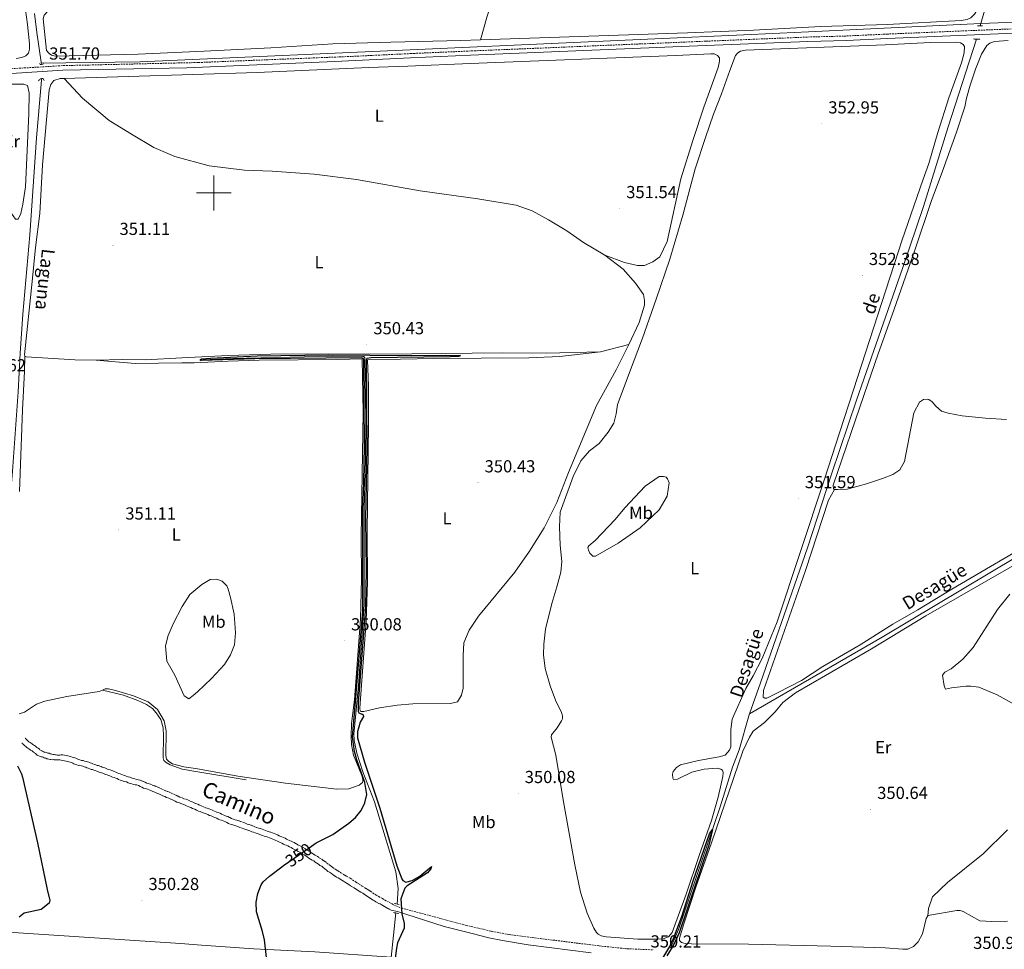
# Model space of a CAD drawing. Units: metres. Extents: x 613929 to 618433, y 4696582 to 4699626.
# Drawn here: x 616888 to 617454, y 4697565 to 4698100 of the extents above; entities that cross this region are included whole.
import ezdxf
from ezdxf.enums import TextEntityAlignment as Align

# ---------------------------------------------------------------- set-up
doc = ezdxf.new("R2010")
doc.units = ezdxf.units.M
doc.header["$MEASUREMENT"] = 0
doc.linetypes.add('TRAZOS', pattern=[0.75, 0.5, -0.25])
doc.linetypes.add('TRAZOSX2', pattern=[1.5, 1, -0.5])
for name, color, linetype, lineweight in [('Carátula', 7, 'Continuous', 5), ('Level 13', 5, 'Continuous', 0), ('Level 20', 19, 'Continuous', 0), ('Level 21', 19, 'Continuous', 0), ('Level 36', 19, 'Continuous', 40), ('Level 37', 92, 'Continuous', 0), ('Level 4', 36, 'Continuous', 30), ('Level 41', 39, 'Continuous', 0), ('Level 43', 5, 'Continuous', 0), ('Level 44', 19, 'Continuous', 0), ('Level 63', 7, 'Continuous', 0), ('Level 7', 1, 'Continuous', 0)]:
    doc.layers.add(name, color=color, linetype=linetype, lineweight=lineweight)
doc.styles.add('Arial', font='ARIAL.TTF', dxfattribs={"height": 0.2})

# ---------------------------------------------------------------- blocks, each defined once
blk = doc.blocks.new('5PATER')
at = {"layer": 'Carátula', "linetype": 'Continuous', "lineweight": 5}
h = blk.add_hatch(color=250, dxfattribs=at)
edge = h.paths.add_edge_path()
edge.add_ellipse((0, 0), major_axis=(-1.33, -1.34), ratio=0.999422, start_angle=0, end_angle=360)

msp = doc.modelspace()

# ---------------------------------------------------------------- linework, layer by layer
at = {"layer": 'Level 13', "color": 5, "linetype": 'Continuous', "lineweight": 0, "ltscale": 0.5}
for points in [[(617574.9, 4698529.21, 354.96), (617574.34, 4698527.4, 354.96), (617541.96, 4698423.87, 354.82), (617532.76, 4698390.66, 354.82), (617522.88, 4698360.98, 354.82), (617510.44, 4698318.44, 354.68), (617502.66, 4698289.96, 354.37), (617490.57, 4698249.42, 354.08), (617476.84, 4698207.99, 354.08), (617461, 4698158.33, 353.66), (617444, 4698108.01, 353.66), (617440.92, 4698097.3, 352.94)], [(616896.93, 4698103.06, 351.27), (616898.24, 4698092.23, 351.17), (616900.88, 4698075.21, 350.96), (616900.9, 4698074.62, 350.92)], [(617623.36, 4698101.14, 355.5), (617550.99, 4698100.19, 355), (617516, 4698100.19, 355), (617440.92, 4698097.3, 352.94)], [(617440.92, 4698097.3, 352.94), (617341.77, 4698092.53, 353.2), (617308.94, 4698091.09, 352.87), (617130.15, 4698082.95, 351.92), (616957.59, 4698075.34, 351.75), (616900.9, 4698074.62, 350.92)], [(617440.92, 4698097.3, 352.94), (617440.58, 4698096.11, 352.86)], [(617438.39, 4698088.45, 351.82), (617422.22, 4698037.97, 351.67), (617407.98, 4697992.16, 351.25), (617396.09, 4697957.21, 351.25), (617369.48, 4697880.91, 350.97), (617355.05, 4697838.43, 350.83), (617341.31, 4697796.15, 350.83), (617314.31, 4697718.53, 350.69), (617307.88, 4697700.77, 350.63)], [(616900.9, 4698074.62, 350.92), (616900.91, 4698073.81, 350.88)], [(616901.05, 4698065.69, 350.68), (616901.07, 4698064.81, 350.6), (616898.19, 4698031.77, 350.74), (616894.37, 4697975.91, 350.6), (616890.29, 4697930.28, 350.53), (616888.72, 4697908.04, 350.53), (616887.57, 4697885.73, 350.46), (616884.36, 4697840.22, 350.4), (616882.19, 4697814.58, 350.4), (616880.82, 4697791.14, 350.26), (616875.53, 4697714.27, 350.19), (616874.66, 4697705.84, 350.05)], [(616993.72, 4697904.14, 349.94), (617010.68, 4697904.85, 349.87), (617068.52, 4697906.16, 349.87), (617085.76, 4697906.01, 349.87), (617086.28, 4697905.94, 349.87), (617086.83, 4697905.27, 349.87), (617087.33, 4697870.28, 349.87), (617087.29, 4697846.8, 349.87), (617086.54, 4697818.27, 349.87), (617086.45, 4697763.6, 349.87), (617083.17, 4697716.71, 349.87), (617080.49, 4697688.98, 349.87), (617080.7, 4697685.35, 349.87), (617082.23, 4697678.03, 349.87), (617085.77, 4697667.31, 349.87), (617092.38, 4697650.2, 349.87), (617104.65, 4697609.95, 349.87), (617105.99, 4697600.37, 349.87), (617105.46, 4697591.37, 349.87)], [(617612.76, 4697880.49, 352.02), (617597.94, 4697872.13, 351.45), (617592.63, 4697870.23, 351.45), (617591.54, 4697870.02, 351.45), (617583.15, 4697868.37, 351.45), (617581.11, 4697867.27, 351.45), (617580.43, 4697866.73, 351.45), (617576.5, 4697859.67, 351.45), (617570.57, 4697855.32, 351.32), (617557.45, 4697848.32, 351.32), (617540.3, 4697837.04, 351.32), (617521.45, 4697825.01, 351.04), (617498.63, 4697812.33, 351.04), (617461.87, 4697791.06, 350.62), (617384.15, 4697744.77, 350.62), (617307.88, 4697700.77, 350.63)], [(616936.12, 4697714.36, 350.22), (616948.08, 4697711.43, 349.94), (616956.32, 4697708.38, 349.94), (616961.42, 4697706.02, 349.94), (616964.87, 4697703.7, 349.87), (616966.94, 4697701.34, 349.87), (616969.57, 4697697.43, 349.87), (616970.92, 4697692.71, 349.87), (616971.15, 4697688.12, 349.87), (616970.93, 4697675.37, 349.87), (616971.41, 4697673.91, 349.87), (616972.66, 4697672.65, 349.87), (616974.87, 4697671.33, 349.87), (616981.79, 4697668.94, 349.87), (616989.63, 4697667.65, 349.87), (617018.72, 4697662.87, 349.87)], [(617307.88, 4697700.77, 350.63), (617307.46, 4697699.6, 350.62), (617302.01, 4697680.1, 350.28), (617298.25, 4697670.11, 350.07), (617291.09, 4697647.27, 350), (617267.15, 4697576.85, 349.93), (617262.78, 4697566.42, 349.93)], [(617104.62, 4697586.26, 349.87), (617099.63, 4697538.62, 349.87), (617094.88, 4697488.83, 349.87), (617093.47, 4697470.41, 349.87), (617092.4, 4697446.55, 349.87), (617087.15, 4697376.99, 349.87), (617085.49, 4697363.81, 349.87)]]:
    msp.add_polyline3d(points, dxfattribs=at)
at = {"layer": 'Level 20', "color": 19, "linetype": 'Continuous', "lineweight": 0, "ltscale": 0.5}
msp.add_polyline3d([(616858.42, 4697576.79, 350), (616980.97, 4697568.64, 350.48), (616993.01, 4697567.79, 350.44), (617023.1, 4697565.67, 350.34), (617058.17, 4697563.99, 349.94), (617101.97, 4697560.93, 350.14), (617104.28, 4697560.77, 350.15), (617157.41, 4697557.34, 350.01), (617198.9, 4697554.84, 350.22), (617253.04, 4697551.38, 350.29), (617255.08, 4697529.06, 350.08), (617258.91, 4697487.51, 350.08), (617262.84, 4697442.67, 350.08), (617266.84, 4697401.12, 350.15), (617270.52, 4697361.47, 350.22), (617274.54, 4697318.97, 350.36), (617277.97, 4697279.13, 350.29), (617281.9, 4697234.38, 350.29), (617286.54, 4697187.49, 350.23), (617286.86, 4697184.19, 350.22), (617295.92, 4697147.14, 350.01), (617310.73, 4697087.04, 350.01), (617322.62, 4697039.68, 349.94), (617324.46, 4697032.1, 349.94)], dxfattribs=at)
at = {"layer": 'Level 21', "color": 19, "linetype": 'TRAZOSX2', "lineweight": 0}
for points in [[(616873.1, 4698070.78, 351.71), (616913.63, 4698073.19, 351.71), (616991.24, 4698074.97, 351.92), (617079.48, 4698078.48, 351.79), (617113.19, 4698080.09, 352.42), (617116.53, 4698080.25, 352.48), (617149.97, 4698081.69, 352.7), (617283.1, 4698087.21, 352.74), (617341.45, 4698089.6, 353.34), (617363.86, 4698090.21, 353.41), (617386.93, 4698091.3, 353.9), (617468.94, 4698094.7, 354.27), (617518.92, 4698096.09, 354.73), (617558.99, 4698097.99, 355.3), (617583.68, 4698098.88, 355.45), (617596.04, 4698099.15, 355.46), (617616.39, 4698099.01, 355.63), (617645.64, 4698100.73, 356.24)], [(616891.65, 4697686.88, 350.11), (616891.79, 4697686.51, 350.11), (616892.21, 4697686.15, 350.11), (616892.63, 4697685.79, 350.11), (616892.91, 4697685.42, 350.11), (616893.33, 4697685.06, 350.11), (616893.74, 4697684.69, 350.12), (616894.44, 4697684.15, 350.12), (616894.99, 4697683.79, 350.12), (616895.55, 4697683.43, 350.12), (616896.1, 4697683.07, 350.13), (616896.52, 4697682.7, 350.13), (616896.93, 4697682.53, 350.13), (616897.49, 4697682.17, 350.14), (616897.91, 4697681.8, 350.14), (616898.32, 4697681.44, 350.14), (616898.74, 4697681.26, 350.14), (616899.02, 4697680.89, 350.14), (616899.3, 4697680.71, 350.13), (616899.57, 4697680.53, 350.13), (616899.85, 4697680.35, 350.13), (616900.13, 4697679.99, 350.12), (616900.41, 4697679.81, 350.12), (616900.82, 4697679.63, 350.12), (616901.24, 4697679.45, 350.11), (616901.65, 4697679.27, 350.11), (616902.21, 4697678.91, 350.1), (616902.62, 4697678.73, 350.1), (616903.17, 4697678.74, 350.1), (616903.72, 4697678.57, 350.1), (616904.28, 4697678.21, 350.09), (616904.69, 4697678.03, 350.09), (616905.38, 4697678.04, 350.09), (616905.93, 4697677.68, 350.08), (616906.48, 4697677.69, 350.08), (616907.03, 4697677.51, 350.08), (616907.72, 4697677.34, 350.07), (616908.27, 4697677.35, 350.07), (616908.96, 4697677.17, 350.07), (616909.5, 4697677.18, 350.06), (616910.19, 4697677.01, 350.06), (616910.88, 4697677.02, 350.06), (616911.56, 4697677.03, 350.06), (616912.39, 4697677.05, 350.05), (616913.35, 4697677.06, 350.05), (616914.17, 4697676.89, 350.05), (616915.14, 4697676.72, 350.04), (616916.1, 4697676.55, 350.04), (616916.92, 4697676.38, 350.03), (616917.75, 4697676.21, 350.03), (616918.58, 4697675.85, 350.03), (616919.27, 4697675.68, 350.03), (616920.09, 4697675.51, 350.03), (616920.79, 4697675.15, 350.03), (616921.48, 4697674.79, 350.03), (616922.31, 4697674.44, 350.02), (616923.13, 4697674.26, 350.02), (616924.1, 4697673.91, 350.02), (616924.92, 4697673.92, 350.02), (616925.75, 4697673.57, 350.02), (616926.58, 4697673.4, 350.02), (616927.4, 4697673.04, 350.02), (616928.23, 4697672.87, 350.02), (616928.92, 4697672.51, 350.02), (616929.75, 4697672.34, 350.02), (616930.58, 4697671.98, 350.02), (616931.41, 4697671.63, 350.02), (616932.23, 4697671.45, 350.02), (616932.92, 4697671.1, 350.02), (616933.75, 4697670.93, 350.02), (616934.58, 4697670.57, 350.02), (616935.27, 4697670.39, 350.02), (616935.96, 4697670.04, 350.02), (616936.78, 4697669.87, 350.02), (616937.34, 4697669.69, 350.02), (616938.16, 4697669.33, 350.02), (616938.86, 4697668.97, 350.02), (616939.68, 4697668.62, 350.02), (616940.51, 4697668.45, 350.02), (616941.34, 4697668.09, 350.02), (616942.03, 4697667.92, 350.02), (616942.86, 4697667.56, 350.02), (616943.69, 4697667.2, 350.02), (616944.52, 4697666.85, 350.02), (616945.48, 4697666.49, 350.02), (616946.31, 4697666.32, 350.02), (616947.14, 4697665.78, 350.02), (616948.1, 4697665.43, 350.02), (616948.93, 4697665.25, 350.02), (616949.76, 4697664.9, 350.02), (616950.73, 4697664.54, 350.02), (616951.69, 4697664.37, 350.02), (616952.66, 4697663.84, 350.02), (616953.76, 4697663.48, 350.02), (616954.72, 4697663.31, 350.02), (616955.69, 4697662.96, 350.02), (616956.65, 4697662.79, 350.02), (616957.62, 4697662.62, 350.02), (616958.58, 4697662.27, 350.02), (616959.55, 4697661.73, 350.02), (616960.52, 4697661.38, 350.02)], [(616960.52, 4697661.38, 350.02), (616961.49, 4697660.84, 350.02), (616962.59, 4697660.67, 350.02), (616963.69, 4697660.32, 350.02), (616964.66, 4697659.78, 350.02), (616965.76, 4697659.43, 350.02), (616966.87, 4697658.89, 350.02), (616967.97, 4697658.54, 350.02), (616969.08, 4697658, 350.02), (616970.18, 4697657.47, 350.02), (616971.43, 4697656.93, 350.02), (616972.53, 4697656.39, 350.02), (616973.64, 4697656.04, 350.02), (616974.74, 4697655.51, 350.02), (616975.98, 4697654.97, 350.02), (616977.23, 4697654.44, 350.02), (616978.47, 4697653.9, 350.02), (616979.58, 4697653.37, 350.02), (616980.55, 4697652.83, 350.02), (616981.79, 4697652.48, 350.02), (616982.89, 4697651.94, 350.02), (616984.13, 4697651.59, 350.02), (616985.38, 4697651.06, 350.02), (616986.48, 4697650.52, 350.02), (616987.59, 4697650.17, 350.02), (616988.69, 4697649.63, 350.02), (616989.66, 4697649.09, 350.02), (616990.9, 4697648.74, 350.02), (616992.01, 4697648.21, 350.02), (616993.11, 4697647.67, 350.02), (616994.08, 4697647.31, 350.02), (616995.19, 4697646.78, 350.02), (616996.29, 4697646.43, 350.02), (616997.39, 4697646.07, 350.02), (616998.36, 4697645.72, 350.02), (616999.46, 4697645.18, 350.02), (617000.43, 4697644.83, 350.02), (617001.54, 4697644.29, 350.02), (617002.5, 4697643.94, 350.02), (617003.61, 4697643.59, 350.02), (617004.44, 4697643.05, 350.02), (617005.4, 4697642.69, 350.02), (617006.37, 4697642.34, 350.02), (617007.2, 4697641.98, 350.02), (617008.17, 4697641.63, 350.02), (617009.27, 4697641.09, 350.02), (617010.24, 4697640.55, 350.02), (617011.34, 4697640.2, 350.02), (617012.31, 4697639.84, 350.02), (617013.41, 4697639.49, 350.02), (617014.52, 4697639.14, 350.02), (617015.62, 4697638.79, 350.02), (617016.86, 4697638.25, 350.02), (617018.1, 4697637.91, 350.02), (617019.21, 4697637.37, 350.02), (617020.31, 4697637.02, 350.02), (617021.42, 4697636.67, 350.02), (617022.52, 4697636.31, 350.02), (617023.62, 4697635.78, 350.02), (617024.73, 4697635.43, 350.02), (617025.69, 4697635.07, 350.02), (617026.8, 4697634.72, 350.02), (617027.9, 4697634.37, 350.02), (617028.73, 4697634.01, 350.02), (617029.83, 4697633.66, 350.02), (617030.8, 4697633.31, 350.02), (617031.9, 4697632.95, 350.02), (617032.87, 4697632.6, 350.02), (617033.83, 4697632.25, 350.02), (617034.8, 4697631.89, 350.02), (617035.76, 4697631.54, 350.02), (617036.73, 4697631.18, 350.02), (617037.56, 4697630.64, 350.02), (617038.39, 4697630.29, 350.02), (617039.22, 4697629.93, 350.02), (617040.05, 4697629.57, 350.02), (617041.02, 4697629.22, 350.02), (617041.85, 4697628.68, 350.02), (617042.68, 4697628.32, 350.02), (617043.51, 4697627.96, 350.02), (617044.47, 4697627.61, 350.02), (617045.3, 4697627.07, 350.02), (617046.27, 4697626.71, 350.02), (617046.96, 4697626.26, 350.02), (617047.66, 4697625.91, 350.02), (617048.38, 4697625.43, 350.02), (617049.11, 4697625.12, 350.02), (617050.08, 4697624.58, 350.02), (617051.01, 4697624.18, 350.02), (617052.08, 4697623.48, 350.02), (617052.82, 4697623, 350.02), (617053.79, 4697622.46, 350.02), (617054.72, 4697621.86, 350.02), (617055.64, 4697621.26, 350.02), (617056.52, 4697620.6, 350.01), (617057.4, 4697620.12, 350.01), (617058.23, 4697619.57, 350), (617059.4, 4697618.92, 350), (617060.24, 4697618.2, 350), (617060.9, 4697617.83, 350), (617062.18, 4697617.12, 350)], [(617062.18, 4697617.12, 350), (617063.01, 4697616.39, 350), (617063.98, 4697615.85, 350), (617064.98, 4697614.98, 350), (617066.93, 4697613.53, 350), (617067.59, 4697612.95, 350), (617068.45, 4697612.47, 350), (617069.6, 4697611.61, 350), (617070.4, 4697611.02, 350), (617071.36, 4697610.49, 350), (617073.03, 4697609.38, 350), (617075.38, 4697607.96, 350), (617076.26, 4697607.47, 350), (617078.49, 4697606.22, 350), (617079.72, 4697605.31, 350), (617081.54, 4697604.23, 350), (617082.59, 4697603.45, 350), (617083.56, 4697602.91, 350), (617085.31, 4697601.76, 349.99), (617087.54, 4697600.32, 349.99), (617088.18, 4697599.9, 349.99), (617089.15, 4697599.36, 349.99), (617090.08, 4697598.75, 349.99), (617093.31, 4697596.55, 349.99), (617094.1, 4697596.14, 349.99), (617094.83, 4697595.66, 349.99), (617096.59, 4697594.7, 349.99), (617096.91, 4697594.53, 349.99), (617103.35, 4697591.01, 349.99), (617107.91, 4697589.03, 350), (617145.09, 4697579.16, 350.14), (617159.88, 4697575.69, 350.32), (617169.72, 4697573.91, 350.51), (617177.13, 4697572.91, 350.5), (617221.6, 4697567.35, 350.26), (617237.69, 4697565.7, 350.26), (617252.68, 4697565.1, 350.27)]]:
    msp.add_polyline3d(points, dxfattribs=at)
at = {"layer": 'Level 21', "color": 19, "linetype": 'Continuous', "lineweight": 0}
for points in [[(616871.7, 4698067.93, 351.71), (616913.2, 4698070.5, 351.71), (616984.52, 4698072, 351.9), (617069.68, 4698075.54, 351.76), (617113.16, 4698077.61, 352.28), (617147.64, 4698079.24, 352.7), (617273.21, 4698084.3, 352.72), (617341.54, 4698087.09, 353.34), (617363.95, 4698087.7, 353.41), (617387.04, 4698088.79, 353.9), (617469.03, 4698092.19, 354.27), (617519.13, 4698093.58, 354.73), (617559.92, 4698095.51, 355.31), (617583.75, 4698096.37, 355.45), (617595.96, 4698096.64, 355.46), (617603.48, 4698096, 355.46)], [(616948.9, 4697661.73, 350.08), (616947.93, 4697662.08, 350.08), (616947.1, 4697662.44, 350.08), (616946.28, 4697662.61, 350.08), (616945.31, 4697662.97, 350.08), (616944.48, 4697663.51, 350.08), (616943.65, 4697663.68, 350.08), (616942.68, 4697664.03, 350.08), (616941.86, 4697664.39, 350.08), (616941.03, 4697664.75, 350.08), (616940.2, 4697665.1, 350.08), (616939.51, 4697665.28, 350.08), (616938.68, 4697665.63, 350.08), (616937.86, 4697665.8, 350.08), (616937.03, 4697666.16, 350.08), (616936.34, 4697666.52, 350.08), (616935.51, 4697666.87, 350.08), (616934.95, 4697667.05, 350.08), (616934.13, 4697667.22, 350.08), (616933.44, 4697667.58, 350.08), (616932.75, 4697667.75, 350.08), (616931.92, 4697668.11, 350.08), (616931.09, 4697668.28, 350.08), (616930.4, 4697668.64, 350.08), (616929.58, 4697668.81, 350.08), (616928.75, 4697669.17, 350.08), (616927.92, 4697669.53, 350.08), (616927.09, 4697669.7, 350.08), (616926.4, 4697670.05, 350.08), (616925.57, 4697670.23, 350.08), (616924.74, 4697670.58, 350.08), (616923.92, 4697670.75, 350.08), (616923.09, 4697671.11, 350.09), (616922.27, 4697671.1, 350.09), (616921.3, 4697671.45, 350.09), (616920.48, 4697671.62, 350.09), (616919.65, 4697671.98, 350.09), (616918.96, 4697672.34, 350.09), (616918.26, 4697672.69, 350.09), (616917.44, 4697672.87, 350.09), (616916.75, 4697673.04, 350.09), (616915.92, 4697673.4, 350.09), (616915.1, 4697673.57, 350.1), (616914.27, 4697673.74, 350.1), (616913.31, 4697673.91, 350.1), (616912.34, 4697674.08, 350.11), (616911.52, 4697674.25, 350.11), (616910.56, 4697674.23, 350.12), (616909.74, 4697674.22, 350.12), (616909.05, 4697674.21, 350.12), (616908.36, 4697674.19, 350.12), (616907.68, 4697674.37, 350.13), (616907.13, 4697674.36, 350.13), (616906.44, 4697674.53, 350.13), (616905.89, 4697674.52, 350.14), (616905.2, 4697674.7, 350.14), (616904.65, 4697674.87, 350.14), (616904.1, 4697674.87, 350.14), (616903.55, 4697675.23, 350.15), (616902.86, 4697675.21, 350.15), (616902.45, 4697675.39, 350.16), (616901.89, 4697675.75, 350.16), (616901.34, 4697675.93, 350.16), (616900.79, 4697675.92, 350.16), (616900.38, 4697676.1, 350.17), (616899.82, 4697676.46, 350.17), (616899.41, 4697676.64, 350.18), (616898.99, 4697676.81, 350.18), (616898.58, 4697676.99, 350.18), (616898.3, 4697677.17, 350.18), (616898.02, 4697677.54, 350.19), (616897.74, 4697677.72, 350.19), (616897.47, 4697677.9, 350.2), (616897.19, 4697678.08, 350.2), (616896.91, 4697678.45, 350.2), (616896.49, 4697678.63, 350.2), (616896.08, 4697678.99, 350.2), (616895.66, 4697679.35, 350.2), (616895.1, 4697679.71, 350.2), (616894.69, 4697679.89, 350.19), (616894.27, 4697680.25, 350.19), (616893.72, 4697680.61, 350.19), (616893.16, 4697680.97, 350.18), (616892.61, 4697681.34, 350.18), (616891.91, 4697681.88, 350.18), (616891.5, 4697682.24, 350.18), (616891.08, 4697682.61, 350.17), (616890.8, 4697682.97, 350.17), (616890.38, 4697683.33, 350.17), (616889.96, 4697683.7, 350.17), (616889.82, 4697684.07, 350.17)], [(617051.09, 4697620.13, 350.08), (617050.25, 4697620.67, 350.08), (617049.42, 4697621.21, 350.08), (617048.59, 4697621.56, 350.08), (617047.62, 4697622.1, 350.08), (617046.8, 4697622.46, 350.08), (617045.96, 4697623, 350.08), (617045.27, 4697623.36, 350.08), (617044.44, 4697623.9, 350.08), (617043.47, 4697624.25, 350.08), (617042.64, 4697624.8, 350.08), (617041.68, 4697625.15, 350.08), (617040.85, 4697625.51, 350.08), (617040.02, 4697625.86, 350.08), (617039.19, 4697626.41, 350.08), (617038.22, 4697626.76, 350.08), (617037.39, 4697627.11, 350.08), (617036.56, 4697627.47, 350.08), (617035.73, 4697627.83, 350.08), (617034.9, 4697628.37, 350.08), (617033.94, 4697628.72, 350.08), (617032.97, 4697629.08, 350.08), (617032, 4697629.43, 350.08), (617031.04, 4697629.79, 350.08), (617030.07, 4697630.14, 350.08), (617028.97, 4697630.49, 350.08), (617028, 4697630.85, 350.08), (617026.9, 4697631.2, 350.08), (617026.07, 4697631.55, 350.08), (617024.97, 4697631.91, 350.08), (617023.86, 4697632.26, 350.08), (617022.9, 4697632.61, 350.08), (617021.8, 4697632.96, 350.08), (617020.69, 4697633.5, 350.08), (617019.59, 4697633.85, 350.08), (617018.48, 4697634.2, 350.08), (617017.38, 4697634.55, 350.08), (617016.27, 4697635.09, 350.08), (617015.03, 4697635.44, 350.08), (617013.79, 4697635.97, 350.08), (617012.69, 4697636.33, 350.08), (617011.58, 4697636.68, 350.08), (617010.48, 4697637.03, 350.08), (617009.51, 4697637.39, 350.08), (617008.41, 4697637.74, 350.08), (617007.44, 4697638.27, 350.08), (617006.34, 4697638.81, 350.08), (617005.37, 4697639.17, 350.08), (617004.54, 4697639.52, 350.08), (617003.58, 4697639.88, 350.08), (617002.61, 4697640.23, 350.08), (617001.78, 4697640.77, 350.08), (617000.67, 4697641.12, 350.08), (616999.71, 4697641.48, 350.08), (616998.6, 4697642.01, 350.08), (616997.64, 4697642.37, 350.08), (616996.53, 4697642.91, 350.08), (616995.56, 4697643.26, 350.08), (616994.46, 4697643.61, 350.08), (616993.36, 4697643.96, 350.08), (616992.25, 4697644.5, 350.08), (616991.28, 4697644.85, 350.08), (616990.18, 4697645.39, 350.08), (616989.07, 4697645.93, 350.08), (616987.83, 4697646.28, 350.08), (616986.86, 4697646.82, 350.08), (616985.76, 4697647.35, 350.08), (616984.65, 4697647.71, 350.08), (616983.55, 4697648.24, 350.08), (616982.3, 4697648.78, 350.08), (616981.06, 4697649.13, 350.08), (616979.96, 4697649.66, 350.08), (616978.72, 4697650.01, 350.08), (616977.75, 4697650.55, 350.08), (616976.64, 4697651.09, 350.08), (616975.4, 4697651.62, 350.08), (616974.16, 4697652.16, 350.08), (616972.91, 4697652.69, 350.08), (616971.8, 4697653.23, 350.08), (616970.7, 4697653.58, 350.08), (616969.6, 4697654.12, 350.08), (616968.35, 4697654.65, 350.08), (616967.25, 4697655.19, 350.08), (616966.14, 4697655.73, 350.08), (616965.04, 4697656.08, 350.08), (616963.93, 4697656.61, 350.08), (616962.83, 4697656.97, 350.08), (616961.86, 4697657.5, 350.08), (616960.76, 4697657.86, 350.08), (616959.66, 4697658.02, 350.08), (616958.69, 4697658.56, 350.08), (616957.72, 4697658.92, 350.08), (616956.75, 4697659.45, 350.08), (616955.79, 4697659.81, 350.08), (616954.82, 4697659.98, 350.08), (616953.86, 4697660.15, 350.08), (616952.89, 4697660.5, 350.08), (616951.93, 4697660.67, 350.08), (616950.83, 4697661.02, 350.08), (616949.86, 4697661.56, 350.08), (616948.9, 4697661.73, 350.08)], [(617217, 4697563.46, 350.27), (617180.76, 4697567.99, 350.34), (617165.94, 4697570.39, 350.57), (617158.19, 4697572.04, 350.61), (617148.5, 4697574.48, 350.16), (617132.37, 4697578.53, 350.08), (617105.54, 4697587.11, 350.06), (617101.96, 4697587.84, 350.05), (617100.86, 4697588.38, 350.05), (617100.58, 4697588.56, 350.05), (617100.02, 4697588.92, 350.05), (617099.06, 4697589.46, 350.05), (617098.22, 4697590, 350.05), (617096.29, 4697591.08, 350.05), (617095.59, 4697591.44, 350.05), (617094.9, 4697591.79, 350.05), (617093.24, 4697592.69, 350.05), (617092.41, 4697593.23, 350.05), (617091.72, 4697593.59, 350.05), (617090.75, 4697594.13, 350.05), (617086.45, 4697597.02, 350.06), (617085.62, 4697597.56, 350.06), (617084.64, 4697598.29, 350.06), (617083.68, 4697598.83, 350.06), (617082.71, 4697599.37, 350.06), (617080.76, 4697600.63, 350.06), (617078.69, 4697601.89, 350.06), (617077.71, 4697602.61, 350.06), (617075.64, 4697603.87, 350.06), (617074.53, 4697604.6, 350.06), (617073.56, 4697605.14, 350.06), (617071.48, 4697606.4, 350.06), (617070.51, 4697606.94, 350.06), (617068.57, 4697608.2, 350.06), (617067.6, 4697608.92, 350.06), (617066.62, 4697609.65, 350.06), (617065.65, 4697610.19, 350.06), (617064.82, 4697610.91, 350.06), (617063.85, 4697611.64, 350.06), (617062.88, 4697612.36, 350.06), (617062.04, 4697613.09, 350.07), (617061.07, 4697613.63, 350.07), (617060.24, 4697614.35, 350.07), (617059.27, 4697614.89, 350.07), (617058.3, 4697615.43, 350.07), (617057.46, 4697616.16, 350.07), (617056.49, 4697616.7, 350.07), (617055.66, 4697617.24, 350.07), (617054.69, 4697617.78, 350.08), (617053.72, 4697618.5, 350.08), (617052.89, 4697619.04, 350.08), (617052.06, 4697619.59, 350.08), (617051.09, 4697620.13, 350.08)]]:
    msp.add_polyline3d(points, dxfattribs=at)
at = {"layer": 'Level 21', "color": 1, "linetype": 'TRAZOS', "lineweight": 0}
for points in [[(617439.04, 4698096.13, 354.12), (617441.96, 4698096.1, 354.12)], [(617436.75, 4698088.48, 353.91), (617440.59, 4698088.42, 353.91)], [(616899.77, 4698074.45, 351), (616900.2, 4698073.8, 351.44), (616901.78, 4698073.82, 351.44), (616902.07, 4698074.71, 351.04)], [(616899.31, 4698064.42, 350.96), (616900.35, 4698065.67, 351.17), (616901.94, 4698065.71, 351.17), (616902.76, 4698064.42, 350.92)], [(617105.46, 4697591.37, 350.27), (617103.85, 4697591.72, 350.27)], [(617106.64, 4697591.12, 350.27), (617105.46, 4697591.37, 350.27)], [(617103.23, 4697586.5, 350.27), (617104.62, 4697586.26, 350.27)], [(617104.62, 4697586.26, 350.27), (617106.19, 4697585.99, 350.27)], [(617262.78, 4697566.42, 350.48), (617261.62, 4697567.16, 350.48)], [(617263.56, 4697565.93, 350.48), (617262.78, 4697566.42, 350.48)]]:
    msp.add_polyline3d(points, dxfattribs=at)
at = {"layer": 'Level 36', "color": 92, "linetype": 'Continuous', "lineweight": 0}
for points in [[(617153.25, 4698087.97, 352.73), (617272.28, 4698091.93, 352.83), (617310.33, 4698093.63, 353.4), (617348.99, 4698095.61, 353.54), (617387.18, 4698096.76, 353.54), (617429.64, 4698099.05, 353.68), (617433.02, 4698099.72, 353.83), (617435.13, 4698100.71, 354.11), (617437.32, 4698102.75, 354.53), (617440.3, 4698107.47, 354.53), (617444.23, 4698119.02, 354.53), (617465.69, 4698184.19, 354.53), (617478.26, 4698222.82, 355.24), (617489.1, 4698256.13, 354.96), (617495.38, 4698278.99, 354.99)], [(617212.82, 4698270.92, 352.61), (617195.85, 4698217.91, 352.61), (617182.32, 4698176.53, 353.03), (617169.7, 4698139.8, 352.61), (617157.12, 4698101.57, 352.61), (617153.25, 4698087.97, 352.73)], [(617099.11, 4698266.14, 352.58), (617095.72, 4698264.88, 352.58), (617084.92, 4698256.63, 352.72), (617063.54, 4698236.85, 352.15), (617007.94, 4698187.23, 352.15), (616987.05, 4698169.25, 352.15), (616958.27, 4698145.86, 352.15), (616904.76, 4698104.75, 351.73), (616902.57, 4698102.18, 351.73), (616902.01, 4698100.14, 351.73), (616903.95, 4698081.93, 351.59), (616905.37, 4698080.06, 351.59), (616906.81, 4698079.27, 351.73), (616909.14, 4698078.56, 352.01), (616956.48, 4698079.82, 352.01), (616994.54, 4698081.41, 352.01), (617032.78, 4698083.38, 352.44), (617068.44, 4698085.7, 353.43), (617101.8, 4698086.63, 352.72), (617142.07, 4698087.6, 352.72), (617153.25, 4698087.97, 352.73)], [(616886.51, 4698077.23, 351.88), (616889.75, 4698077.84, 351.88), (616892.08, 4698078.78, 351.88), (616893.5, 4698080.36, 351.88), (616894.06, 4698082.55, 351.88), (616894.18, 4698085.61, 352.02), (616892.95, 4698096.73, 352.02), (616884.38, 4698160.22, 351.88)], [(617356.76, 4697829.56, 351.58), (617356.23, 4697830.06, 351.58), (617355.99, 4697832.14, 351.58), (617373.84, 4697884.25, 351.51), (617381.94, 4697907.55, 351.72), (617390.84, 4697932.7, 352.48), (617403.25, 4697967.75, 352.62), (617412.44, 4697995.07, 352.62), (617418.95, 4698012.45, 352.98), (617426.96, 4698035.01, 352.98), (617431.65, 4698049.5, 352.98), (617432.68, 4698054.54, 352.98), (617434.83, 4698061.94, 352.98), (617437.85, 4698071.09, 353.26), (617441.24, 4698079.67, 353.4), (617444.3, 4698084.76, 353.47), (617445.99, 4698086.13, 353.54), (617448.71, 4698086.96, 353.68), (617456.68, 4698087.57, 353.76)], [(617199.47, 4697782.13, 351.34), (617200.05, 4697788.3, 351), (617199.15, 4697797.55, 350.65), (617198.73, 4697808.1, 350.17), (617199.16, 4697816.61, 350.17), (617206.65, 4697837.12, 350.44), (617210.96, 4697846.09, 350.37), (617215.98, 4697851.8, 350.51), (617221.48, 4697855.95, 350.51), (617226.73, 4697862.53, 350.93), (617229.94, 4697867.75, 351.34), (617231.25, 4697873.07, 351.27), (617232.03, 4697878.38, 351.2), (617234.75, 4697885.57, 350.93), (617238.9, 4697896.88, 351.2), (617246.42, 4697916.53, 351.14), (617254.29, 4697939.04, 351.55), (617262.06, 4697961.9, 351.48), (617269.66, 4697987.18, 351.76), (617276.8, 4698013.85, 351.8), (617282.59, 4698031.88, 352.3), (617287.17, 4698045.21, 352.37), (617291.86, 4698056.98, 352.58), (617296.58, 4698070.29, 352.58), (617299.98, 4698078.93, 352.79), (617301.18, 4698080.53, 352.79), (617302.74, 4698081.48, 352.79), (617305.68, 4698082.12, 352.79), (617385.98, 4698085.19, 352.79), (617411.85, 4698086.55, 353.22), (617427.07, 4698086.57, 353.22), (617429.17, 4698086.32, 353.22), (617430.8, 4698085.34, 353.22), (617431.44, 4698084.22, 353.22), (617431.27, 4698080.58, 353.57), (617429.87, 4698074.73, 353.57), (617422.56, 4698054.58, 353.43)], [(616913.96, 4698065.76, 351.19), (617024.96, 4698069.26, 351.19), (617089.18, 4698072.14, 351.33), (617111.56, 4698072.82, 351.76), (617147.46, 4698074.46, 352.24), (617265.66, 4698079.01, 352.1), (617285.73, 4698079.99, 352.81), (617287.56, 4698079.88, 352.81), (617289.64, 4698079.07, 352.81), (617290.69, 4698077.67, 352.81), (617290.79, 4698075.65, 352.81), (617289.96, 4698072.07, 352.81), (617281.7, 4698049.33, 352.81), (617275.5, 4698030.66, 351.79), (617268.56, 4698008.21, 352.04), (617260.52, 4697972.17, 351.07), (617256.47, 4697963.38, 351.07), (617252.4, 4697960.39, 351.07), (617247.61, 4697958.42, 351.07), (617243.54, 4697958.38, 351.07), (617236.13, 4697959.97, 351.07), (617224.81, 4697964.29, 350.86)], [(616891.42, 4697906.18, 351.12), (616891.22, 4697906.95, 351.12), (616895.57, 4697949.21, 351.46), (616897.58, 4697968.6, 351.19), (616900.05, 4697988.11, 351.19), (616901.65, 4698016.21, 351.05), (616905.38, 4698059.33, 351.19), (616906.4, 4698062.25, 351.19), (616908.13, 4698064.64, 351.19), (616911.66, 4698065.69, 351.19), (616913.96, 4698065.76, 351.19)], [(616913.96, 4698065.76, 351.19), (616924.56, 4698054.43, 350.91), (616939.97, 4698041.57, 350.91), (616952.76, 4698033.73, 351.47), (616965.6, 4698026.22, 351.47), (616977.64, 4698021, 351.19), (616997.44, 4698015.53, 351.19), (617017.59, 4698013.06, 351.19), (617033.52, 4698012.47, 350.91), (617057.68, 4698010.73, 350.91), (617082.1, 4698007.75, 350.91), (617118.68, 4698001.26, 350.91), (617151.86, 4697996.6, 351.25), (617173.83, 4697993, 351.42), (617182.94, 4697989.82, 351.35), (617192.46, 4697984.66, 351.28), (617202.89, 4697978.15, 351.21), (617212.54, 4697971.52, 351.35), (617224.81, 4697964.29, 350.86)], [(616876.46, 4697998.31, 351.48), (616871.15, 4698007.34, 351.33), (616870.02, 4698009.97, 351.33), (616868.91, 4698013.76, 351.33), (616868.25, 4698018.23, 351.33), (616869.03, 4698058.11, 351.33), (616869.81, 4698060.51, 351.33), (616872.82, 4698061.94, 351.48), (616880.24, 4698062.43, 351.48), (616890.94, 4698062.52, 351.48), (616892.86, 4698061.77, 351.48), (616893.83, 4698057.63, 351.48), (616893.8, 4698045.55, 351.48), (616891.79, 4698003.53, 351.33), (616890.29, 4697993.51, 351.33), (616889.16, 4697988.28, 351.33), (616887.61, 4697984.97, 351.33), (616886.12, 4697984.88, 351.33), (616876.46, 4697998.31, 351.48)], [(617422.56, 4698054.58, 353.43), (617416.19, 4698034.73, 353.08), (617410.93, 4698016.88, 353.08), (617407.66, 4698007.31, 353.08)], [(617407.66, 4698007.31, 353.08), (617395.74, 4697973.15, 352.66), (617367.8, 4697886.83, 351.69), (617359.89, 4697862.84, 351.55), (617350.9, 4697834.92, 351.83), (617323.75, 4697753.66, 351.34), (617315.14, 4697732.51, 351.2), (617310, 4697722.47, 351.14), (617305.9, 4697715.32, 351.14), (617297.88, 4697697.65, 350.72), (617297.2, 4697691.65, 350.58), (617297.25, 4697681.77, 350.58), (617296.45, 4697679.84, 350.58), (617293.94, 4697676.91, 350.58), (617290.59, 4697675.93, 350.58), (617278.7, 4697673.82, 350.51), (617268.21, 4697671.33, 350.37), (617265.92, 4697669.78, 350.37), (617264.09, 4697667.47, 350.37), (617263.7, 4697665.99, 350.44), (617263.86, 4697663.65, 350.37), (617264.32, 4697662.97, 350.37), (617266.56, 4697663.22, 350.3), (617274.84, 4697667.12, 350.24), (617281.89, 4697668.99, 350.24), (617289.41, 4697669.4, 350.24), (617291.42, 4697668.94, 350.24), (617292.48, 4697668.28, 350.24), (617292.87, 4697666.91, 350.24), (617292.68, 4697664.73, 350.24), (617289.85, 4697652.78, 350.24), (617286.11, 4697639.49, 350.44), (617278.95, 4697619.33, 350.17), (617271.51, 4697597.09, 350.03), (617263.46, 4697575, 349.96), (617261.46, 4697572.51, 350.03), (617258.28, 4697571.46, 350.03), (617254.92, 4697571.18, 350.03), (617243.74, 4697571.17, 349.96), (617225.59, 4697572.51, 349.75), (617222.71, 4697573.19, 349.82), (617220.95, 4697574.09, 349.89), (617219.96, 4697575.01, 349.89), (617218.41, 4697577.48, 349.89), (617214.59, 4697586.11, 350.17), (617210.82, 4697598.29, 350.03), (617207.56, 4697613.96, 350.24), (617200.96, 4697650.05, 349.96), (617196.72, 4697677.04, 349.96), (617193.97, 4697687.35, 349.96), (617194.1, 4697688.65, 349.96), (617197.44, 4697692.66, 349.96), (617199.91, 4697696.72, 349.89), (617200.48, 4697697.86, 349.89), (617200.43, 4697699.51, 349.89), (617199.94, 4697701.49, 349.96), (617196.34, 4697708.48, 350.37), (617193.3, 4697716.87, 350.58), (617190.47, 4697726.83, 350.79), (617189.62, 4697734.69, 350.72), (617189.68, 4697740.76, 350.86), (617190.72, 4697749.28, 351.14), (617194.23, 4697764.12, 351.48), (617197.13, 4697773.74, 351.14), (617199.47, 4697782.13, 351.34)], [(617224.81, 4697964.29, 350.86), (617235.38, 4697956.3, 350.86), (617242.39, 4697948.12, 351.21), (617247.01, 4697941.68, 351.14), (617247.64, 4697938.23, 351.14), (617247.64, 4697935.46, 351.07), (617244.49, 4697925.57, 350.79), (617238.65, 4697913, 350.38)], [(617238.65, 4697913, 350.38), (617231.23, 4697898.38, 350.58), (617220.01, 4697877.84, 350.45), (617203.81, 4697839.38, 350.31), (617197.25, 4697822.1, 350.31), (617189.91, 4697807.57, 350.31), (617181.58, 4697794.23, 350.31), (617173.13, 4697782.09, 350.52), (617152.18, 4697756.82, 350.24), (617146.8, 4697748.77, 350.17), (617143.74, 4697741.57, 350.24), (617143.36, 4697734.27, 350.17), (617143.44, 4697715.48, 350.17), (617142.44, 4697711.37, 350.17), (617140.04, 4697707.66, 350.17), (617136.09, 4697706.58, 350.31), (617114.52, 4697706.42, 350.38), (617105.36, 4697705.69, 350.17), (617095.19, 4697704.07, 350.17), (617086.24, 4697702.06, 350.17), (617085.29, 4697702.03, 350.17), (617084.68, 4697702.09, 350.17), (617084.16, 4697702.25, 350.17), (617084.01, 4697704.15, 350.17), (617087.55, 4697754, 350.24), (617088.4, 4697776.38, 350.17), (617088.09, 4697805.31, 350.1), (617089, 4697867.11, 350.17), (617088.91, 4697888.94, 350.17), (617088.43, 4697904.17, 350.17), (617126.36, 4697904.94, 350.03), (617181.02, 4697905.2, 349.96), (617198.93, 4697905.94, 350.31), (617222.24, 4697908.67, 350.24)], [(617222.24, 4697908.67, 350.24), (617238.65, 4697913, 350.38)], [(617222.24, 4697908.67, 350.24), (617190.98, 4697908.02, 350.31), (617165.85, 4697908.09, 350.38), (617113.88, 4697907.58, 350.03), (617032.79, 4697907.35, 350.1), (617008.33, 4697906.52, 350.98), (616981.6, 4697905.23, 350.86), (616960.73, 4697904.21, 350.77), (616947.55, 4697904.33, 350.77), (616932.48, 4697903.96, 350.84)], [(616891.42, 4697906.18, 351.12), (616891.25, 4697897.51, 351.12), (616890.01, 4697875.37, 351.26), (616888.32, 4697828.51, 350.7)], [(616932.48, 4697903.96, 350.84), (616920.17, 4697904.11, 351.12), (616892.21, 4697905.86, 351.12), (616891.42, 4697906.18, 351.12)], [(616932.48, 4697903.96, 350.84), (616954.9, 4697902.04, 350.63), (616981.7, 4697902.31, 351.01), (616988.78, 4697902.38, 351.12), (617008.34, 4697903.4, 350.91), (617026.17, 4697903.88, 350.35), (617071.21, 4697904.35, 349.8), (617085.32, 4697904.62, 349.87), (617085.86, 4697874.06, 350.35), (617084.66, 4697802.45, 350.22), (617084.99, 4697778.29, 350.14), (617084.42, 4697755.05, 350.08), (617080.95, 4697708.67, 350.28), (617079.21, 4697695.1, 350.28), (617078.92, 4697687.9, 350.28), (617079.16, 4697683.15, 350.22), (617080.39, 4697676.95, 350.22), (617085.1, 4697665.22, 350.28), (617085.68, 4697663.16, 350.28), (617085.72, 4697661.95, 350.28), (617085.48, 4697661.17, 350.28), (617083.54, 4697659.72, 350.28), (617077.71, 4697657.63, 350.28), (617070.7, 4697657.32, 350.28), (617041.31, 4697660.81, 350.08), (617013.93, 4697664.96, 350.15), (616991.8, 4697668.97, 350.28), (616989.58, 4697669.27, 350.28), (616982.83, 4697670.17, 350.28), (616976.36, 4697672.05, 350.22), (616974.24, 4697673.37, 350.22), (616972.9, 4697674.72, 350.22), (616972.41, 4697676.7, 350.28), (616972.66, 4697691.01, 350.28), (616971.54, 4697696.69, 350.15), (616967.7, 4697703.17, 350.22), (616962.28, 4697707.51, 349.87), (616953.94, 4697710.98, 349.94), (616943.62, 4697714.13, 350.15), (616939.52, 4697715.05, 350.22), (616937.61, 4697714.99, 350.22), (616936.12, 4697714.36, 350.22)], [(617356.76, 4697829.56, 351.58), (617358.5, 4697829.53, 351.58), (617364.12, 4697829.88, 351.58), (617375.2, 4697832.92, 351.58), (617384.37, 4697835.89, 351.51), (617390.36, 4697838.25, 351.51), (617394.35, 4697840.97, 351.51), (617396.98, 4697845.65, 351.51), (617402.41, 4697873.72, 351.65), (617405.69, 4697879.71, 351.72), (617407.98, 4697881.26, 351.72), (617410.05, 4697881.5, 351.72), (617411.1, 4697881.27, 351.72), (617412.87, 4697879.94, 351.72), (617415.12, 4697877.41, 351.72), (617418.24, 4697874.65, 351.72), (617422.18, 4697873.48, 351.65), (617430.11, 4697871.91, 351.72), (617443.67, 4697870.52, 351.65), (617455.73, 4697869.86, 351.51)], [(617236.21, 4697819.11, 350.9), (617247.95, 4697831.44, 350.9), (617256.09, 4697837.07, 350.9), (617258.52, 4697837.15, 350.9), (617260.09, 4697836.68, 350.9), (617260.81, 4697835.83, 350.9), (617261.75, 4697833.44, 350.9), (617260.61, 4697825.78, 350.9), (617256.01, 4697817.83, 350.77), (617245.07, 4697807.61, 350.77), (617232.53, 4697798.72, 350.77), (617219.42, 4697791.38, 350.77), (617217.86, 4697791.33, 350.77), (617216.24, 4697793.01, 350.77), (617215.32, 4697794.71, 350.77), (617215.1, 4697796.27, 350.77), (617215.59, 4697797.15, 350.77), (617219.31, 4697800.21, 350.77), (617230.71, 4697812.35, 350.77), (617236.21, 4697819.11, 350.9)], [(617476.48, 4697802.93, 352.07), (617424.16, 4697772.34, 351.72), (617404.7, 4697760.37, 351.44), (617390.31, 4697752.21, 351.24), (617371.54, 4697740.35, 351.1), (617350.01, 4697727.97, 351.03), (617337.79, 4697719.79, 350.96), (617323.98, 4697712.77, 350.82), (617317.83, 4697709.8, 351.1), (617316.8, 4697709.77, 351.1), (617315.74, 4697710.26, 351.1), (617316.05, 4697714.17, 351.03), (617340.04, 4697783.02, 351.17), (617353.4, 4697823.56, 351.44), (617356.76, 4697829.56, 351.58)], [(617410.47, 4697584.62, 350.62), (617409.39, 4697583.11, 350.62), (617407.42, 4697574.3, 350.34), (617404.88, 4697569.71, 350.34), (617402.28, 4697567.03, 350.34), (617398.94, 4697565.54, 350.34), (617396, 4697565.45, 350.34), (617385.84, 4697566.25, 350.89), (617354.71, 4697567.17, 350.55), (617307.28, 4697568.28, 350.48), (617274.52, 4697568.54, 350.34), (617270.87, 4697568.77, 350.34), (617268.86, 4697569.31, 350.34), (617267.79, 4697570.41, 350.34), (617267.74, 4697571.79, 350.34), (617270.17, 4697580.01, 350.13), (617277.13, 4697601.03, 350.13), (617286.12, 4697626.52, 350.41), (617304.2, 4697679.25, 350.41), (617308.02, 4697687.35, 350.48), (617309.99, 4697690.79, 350.48), (617316.59, 4697695.76, 350.48), (617322.64, 4697701.84, 350.62), (617327.06, 4697707.18, 350.62), (617334.42, 4697712.7, 350.41), (617351.61, 4697722.69, 351.03), (617378.07, 4697738.08, 350.55), (617409.27, 4697757, 350.89), (617465.94, 4697789.55, 351.79)], [(616988.16, 4697711.24, 350.74), (616985.76, 4697709.3, 350.74), (616983.02, 4697710.95, 350.74), (616977.72, 4697722.83, 350.74), (616972.97, 4697730.93, 350.74), (616972.18, 4697739.83, 350.74), (616973.73, 4697745.68, 350.74), (616976.73, 4697752.45, 350.74), (616981.81, 4697762.31, 350.74), (616986.2, 4697769.24, 350.74), (616993.12, 4697775.05, 350.74), (616997.89, 4697777.88, 350.74), (617001.7, 4697778.08, 350.74), (617004.77, 4697776.87, 350.74), (617007.45, 4697774.27, 350.74), (617008.37, 4697772.39, 350.74), (617009.64, 4697767.58, 350.74), (617011.67, 4697757.93, 350.74), (617012.52, 4697747.21, 350.74), (617011.86, 4697740.34, 350.74), (617009.69, 4697734.55, 350.74), (617006.13, 4697728.99, 350.74), (616998.75, 4697720.96, 350.74), (616990.66, 4697713.26, 350.74), (616988.16, 4697711.24, 350.74)], [(617458.94, 4697706.76, 350.89), (617450.21, 4697711.68, 350.89), (617439.76, 4697716.03, 350.89), (617435.15, 4697716.66, 350.89), (617432.29, 4697716.57, 350.89), (617424.01, 4697715.62, 350.89), (617420.65, 4697714.9, 350.89), (617419.9, 4697716.79, 350.89), (617418.83, 4697722.99, 350.89), (617420.26, 4697724.6, 350.89), (617423.83, 4697726.53, 350.89), (617430.5, 4697732.03, 351.17), (617436.53, 4697738.89, 351.17), (617450.48, 4697760.64, 351.17), (617457.65, 4697769.45, 351.52)], [(616888.21, 4697700.67, 350.49), (616891.3, 4697701.63, 350.49), (616898.18, 4697706.34, 350.49), (616902.9, 4697708.05, 350.42), (616915.56, 4697710.68, 350.42), (616934.11, 4697713.5, 350.22), (616936.12, 4697714.36, 350.22)], [(617410.47, 4697584.62, 350.62), (617410.77, 4697588.87, 350.54), (617413.16, 4697595.45, 350.54), (617421.65, 4697603.77, 350.54), (617442.27, 4697620.28, 350.54), (617456.22, 4697633.98, 350.62)], [(617456.32, 4697581.57, 351.52), (617447.23, 4697581.28, 351.52), (617440.37, 4697581.67, 351.38), (617430.76, 4697587.08, 351.03), (617429, 4697587.63, 351.03), (617427.18, 4697587.66, 351.03), (617411.58, 4697585.09, 350.62), (617410.47, 4697584.62, 350.62)]]:
    msp.add_polyline3d(points, dxfattribs=at)
at = {"layer": 'Level 4', "color": 36, "linetype": 'Continuous', "lineweight": 30}
for points in [[(617086.12, 4697904.79, 350), (617084.89, 4697905.18, 350), (617023.59, 4697904.66, 350), (616992.9, 4697903.74, 350), (616992.3, 4697903.81, 350), (616992.37, 4697904.33, 350), (616993.22, 4697904.7, 350), (616998.21, 4697905.03, 350), (617024.96, 4697906.4, 350), (617066.02, 4697906.94, 350), (617113.51, 4697906.54, 350), (617133.24, 4697906.82, 350), (617141.76, 4697906.53, 350), (617140.82, 4697906.07, 350), (617135.82, 4697905.93, 350), (617090.45, 4697905.19, 350), (617088.01, 4697904.92, 350), (617087.6, 4697904.21, 350), (617088.02, 4697854.13, 350), (617087.2, 4697812.45, 350), (617087.52, 4697783.34, 350), (617087.15, 4697762.19, 350), (617083.09, 4697706.96, 350), (617083.06, 4697701.96, 350), (617083.35, 4697701.25, 350), (617084.15, 4697700.84, 350), (617085.1, 4697700.7, 350), (617085.81, 4697700.2, 350), (617086.02, 4697699.08, 350), (617084.22, 4697695.82, 350), (617083.11, 4697692.49, 350), (617082.66, 4697690.48, 350), (617082.59, 4697686.93, 350), (617086.59, 4697672.85, 350), (617095.4, 4697646.44, 350), (617105.28, 4697613.31, 350), (617108.12, 4697605.86, 350), (617108.76, 4697604.84, 350), (617110.34, 4697604.02, 350), (617114.12, 4697605.01, 350), (617118.52, 4697607.38, 350), (617125.22, 4697612.9, 350), (617124.74, 4697611.67, 350), (617122.91, 4697609.36, 350), (617111.1, 4697601.79, 350), (617109.84, 4697600.54, 350), (617107.44, 4697594.39, 350), (617108.1, 4697585.83, 350), (617109.49, 4697580.24, 350), (617109.49, 4697577.47, 350), (617105.6, 4697569.2, 350), (617105.09, 4697566.07, 350), (617102.28, 4697545.1, 350)], [(617030.27, 4697560.65, 350), (617029.08, 4697570.84, 350), (617028, 4697575.72, 350), (617024.59, 4697586.99, 350), (617024.41, 4697592.53, 350), (617025.36, 4697597.43, 350), (617027.18, 4697602.53, 350), (617028.38, 4697604.09, 350), (617032.09, 4697607.33, 350), (617039.1, 4697612.81, 350), (617040.01, 4697613.52, 350), (617054.85, 4697623.77, 350), (617058.86, 4697626.54, 350), (617068.54, 4697631.42, 350), (617077.69, 4697637.95, 350), (617081.53, 4697641.15, 350), (617084.69, 4697645.09, 350), (617086.93, 4697649.63, 350), (617087.91, 4697654.39, 350), (617086.91, 4697661.32, 350), (617082.17, 4697674.31, 350), (617080.84, 4697679.11, 350), (617079.68, 4697687.4, 350), (617081.35, 4697705.25, 350), (617085.6, 4697759.77, 350), (617085.74, 4697817.68, 350), (617086.33, 4697833.84, 350), (617086.57, 4697854.63, 350), (617086.31, 4697904.19, 350), (617086.12, 4697904.79, 350)], [(616887.29, 4697670.73, 350), (616889.56, 4697666.24, 350), (616890.09, 4697664.4, 350), (616898.69, 4697626.52, 350), (616904.18, 4697599.82, 350), (616905.76, 4697593.46, 350), (616905.46, 4697591.89, 350), (616900.89, 4697588.28, 350), (616891.08, 4697586.08, 350), (616888.2, 4697583.91, 350)], [(617253.34, 4697552.26, 350), (617262.23, 4697567.1, 350), (617264.23, 4697571.68, 350), (617269.02, 4697584.23, 350), (617275.63, 4697604.75, 350), (617284.94, 4697631.73, 350)], [(617284.94, 4697631.73, 350), (617286.59, 4697634.2, 350), (617284.54, 4697625.21, 350), (617267.5, 4697574.94, 350), (617264.51, 4697568.09, 350), (617260.35, 4697561.73, 350)]]:
    msp.add_polyline3d(points, dxfattribs=at)
at = {"layer": 'Level 63', "linetype": 'Continuous', "lineweight": 0}
for points in [[(617000, 4697990.01), (617000, 4698010.01)], [(616990, 4698000.01), (617010, 4698000.01)]]:
    msp.add_lwpolyline(points, dxfattribs=at)

# ---------------------------------------------------------------- block references
at = {"layer": 'Level 7', "color": 19, "linetype": 'Continuous', "lineweight": 0, "xscale": 0.09999983015004542, "yscale": 0.09999983015004542}
for p in [(616901.72, 4698070.69, 351.71), (617349.47, 4698039.74, 352.96), (617233.33, 4697991.09, 351.54), (616942.09, 4697969.94, 351.11), (617372.82, 4697952.66, 352.38), (617087.99, 4697912.85, 350.43), (617151.93, 4697833.51, 350.43), (617336.01, 4697824.43, 351.59), (616945.41, 4697806.41, 351.11), (617075.18, 4697742.71, 350.09), (617174.99, 4697654.98, 350.09), (617377.58, 4697645.84, 350.65), (616958.72, 4697593.5, 350.28)]:
    msp.add_blockref('5PATER', p, dxfattribs=at)

# ---------------------------------------------------------------- texts
at = {"layer": 'Level 37', "color": 92, "linetype": 'Continuous', "lineweight": 0, "style": 'Arial'}
for s, p in [('L', (617095.12, 4698044.38, 351.29)), ('Er', (616884, 4698029.72, 351.4)), ('L', (617060.52, 4697960.25, 350.5)), ('L', (617134.14, 4697813.04, 350.3)), ('Mb', (617245.58, 4697816.24, 350.83)), ('L', (616978.44, 4697803.74, 350.94)), ('L', (617276.44, 4697784.44, 350.98)), ('Mb', (617000.01, 4697753.63, 350.74)), ('Er', (617384.82, 4697681.5, 350.72)), ('Mb', (617155.19, 4697638.54, 350.05))]:
    msp.add_text(s, height=7, dxfattribs=at).set_placement(p, align=Align.MIDDLE_CENTER)
at = {"layer": 'Level 41', "color": 19, "linetype": 'Continuous', "lineweight": 0, "style": 'Arial'}
for s, p in [('351.70', (616905.47, 4698074.44, 351.71)), ('352.95', (617353.22, 4698043.49, 352.96)), ('351.54', (617237.08, 4697994.84, 351.54)), ('351.11', (616945.84, 4697973.69, 351.11)), ('352.38', (617376.57, 4697956.41, 352.38)), ('350.43', (617091.74, 4697916.6, 350.43)), ('350.62', (616862.93, 4697895.34, 350.63)), ('350.43', (617155.68, 4697837.26, 350.43)), ('351.59', (617339.76, 4697828.18, 351.59)), ('351.11', (616949.16, 4697810.15, 351.11)), ('350.08', (617078.93, 4697746.46, 350.09)), ('350.08', (617178.74, 4697658.73, 350.09)), ('350.64', (617381.33, 4697649.59, 350.65)), ('350.28', (616962.47, 4697597.25, 350.28)), ('350.21', (617251.06, 4697564.24, 350.21)), ('350.94', (617436.48, 4697563.4, 350.94))]:
    msp.add_text(s, height=7, dxfattribs=at).set_placement(p, align=Align.BOTTOM_LEFT)
at = {"layer": 'Level 41', "color": 39, "linetype": 'Continuous', "lineweight": 0, "style": 'Arial'}
msp.add_text('350', height=7, rotation=34.6389, dxfattribs=at).set_placement((617048.79, 4697619.59, 350), align=Align.MIDDLE_CENTER)
at = {"layer": 'Level 43', "color": 5, "linetype": 'Continuous', "lineweight": 0, "style": 'Arial'}
for s, rotation, p in [('Laguna', -96.3405, (616899.01, 4697968.55, 352.52)), ('de', 71.9213, (617381.72, 4697928.93, 351.59)), ('Desagüe', 31.1765, (617399.92, 4697758.09, 359.32)), ('Desagüe', 71.9213, (617305.79, 4697708.59, 351.59))]:
    msp.add_text(s, height=7.5, rotation=rotation, dxfattribs=at).set_placement(p, align=Align.BOTTOM_LEFT)
at = {"layer": 'Level 44', "color": 19, "linetype": 'Continuous', "lineweight": 0, "style": 'Arial'}
msp.add_text('Camino', height=9, rotation=-23.4288, dxfattribs=at).set_placement((617011.62, 4697642.74, 350.09), align=Align.BOTTOM_CENTER)

doc.saveas('drawing.dxf')
